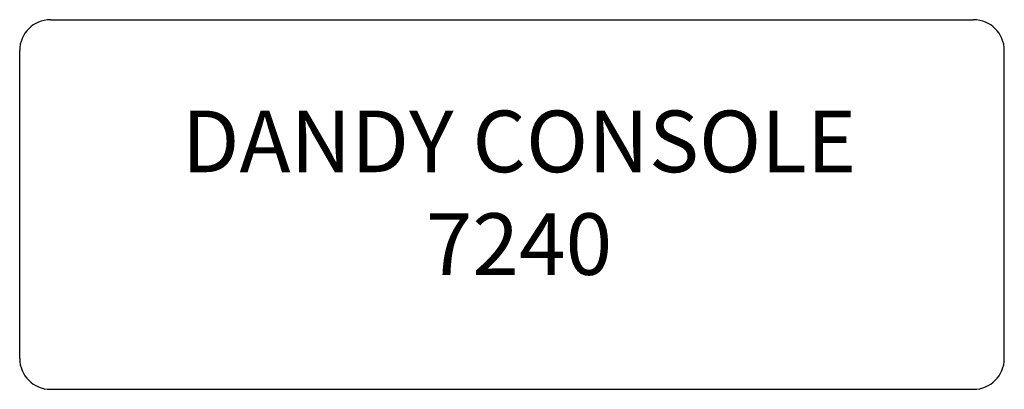
# Model space of a CAD drawing. Units: inches. Extents: x 318.5 to 366.5, y 130.1 to 148.1.
import ezdxf

# ---------------------------------------------------------------- set-up
doc = ezdxf.new("R2010")
doc.units = ezdxf.units.IN
doc.header["$MEASUREMENT"] = 0
doc.layers.add('Outside', color=2, linetype='Continuous')
doc.layers.add('Text', color=4, linetype='Continuous')
doc.styles.add('Kravet Furniture', font='arial.ttf', dxfattribs={"height": 3})

# ---------------------------------------------------------------- blocks, each defined once
blk = doc.blocks.new('Dandy Console - 7240')
at = {"layer": 'Outside'}
for p, q in [((-22.5, 0), (22.5, 0)), ((-24, -16.5), (-24, -1.5)), ((24, -16.5), (24, -1.5)), ((-22.5, -18), (22.5, -18))]:
    blk.add_line(p, q, dxfattribs=at)
for centre, start, end in [((-22.5, -1.5), 90, 180), ((22.5, -1.5), 0, 90), ((-22.5, -16.5), 180, 270), ((22.5, -16.5), 270, 0)]:
    blk.add_arc(centre, 1.5, start, end, dxfattribs=at)
at = {"layer": 'Text', "insert": (0.342, -8.816), "char_height": 3, "width": 80.5, "attachment_point": 5, "style": 'Kravet Furniture'}
blk.add_mtext('DANDY CONSOLE\\P7240', dxfattribs=at)

msp = doc.modelspace()

# ---------------------------------------------------------------- block references
at = {"layer": 'Text'}
msp.add_blockref('Dandy Console - 7240', (342.511, 148.071), dxfattribs=at)

doc.saveas('drawing.dxf')
